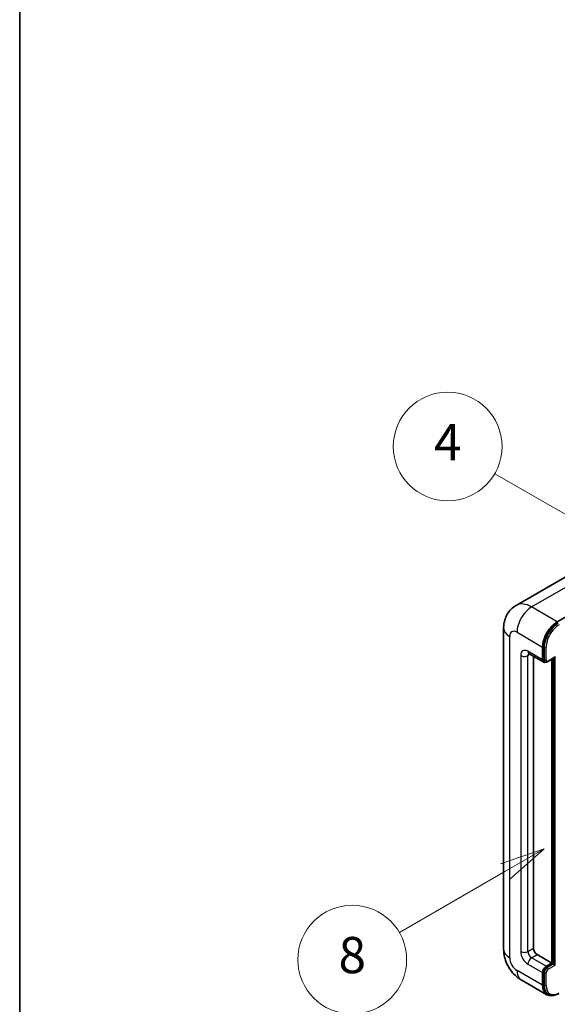
# Model space of a CAD drawing. Units: millimetres. Extents: x 0 to 8672, y -1 to 1123.
# Drawn here: x 0 to 119, y 704 to 921 of the extents above; entities that cross this region are included whole.
import ezdxf

# ---------------------------------------------------------------- set-up
doc = ezdxf.new("R2010")
doc.units = ezdxf.units.MM
for name, color, linetype, lineweight in [('Border (ISO)', 7, 'Continuous', 35), ('Symbol (TK)', 100, 'Continuous', 18), ('Visible (ISO)', 7, 'Continuous', 35), ('Visible Narrow (ISO)', 7, 'Continuous', 25)]:
    doc.layers.add(name, color=color, linetype=linetype, lineweight=lineweight)
doc.styles.add('Note Text (TK2)', font='MS PGothic.ttf')

# ---------------------------------------------------------------- blocks, each defined once
blk = doc.blocks.new('図面枠 tk図枠')
at = {"layer": 'Border (ISO)'}
blk.add_line((14.5, 289), (14.5, 8), dxfattribs=at)
blk = doc.blocks.new('バルーン4')
at = {"layer": 'Symbol (TK)', "color": 100}
for p, q in [((43.431, 192.726), (41.015, 191.909)), ((41.265, 191.476), (43.431, 192.726)), ((41.515, 191.043), (43.431, 192.726)), ((41.265, 191.476), (35.44, 188.112))]:
    blk.add_line(p, q, dxfattribs=at)
at = {"layer": 'Symbol (TK)'}
blk.add_circle((32.842, 186.612), 3, dxfattribs=at)
at = {"layer": 'Symbol (TK)', "color": 7, "insert": (32.842, 186.607), "char_height": 2, "attachment_point": 5, "style": 'Note Text (TK2)'}
blk.add_mtext('8', dxfattribs=at)
blk = doc.blocks.new('バルーン11')
at = {"layer": 'Symbol (TK)', "color": 100}
for p, q in [((50.396, 207.835), (40.704, 213.431)), ((52.561, 206.585), (50.646, 208.268)), ((50.396, 207.835), (52.561, 206.585)), ((50.146, 207.402), (52.561, 206.585))]:
    blk.add_line(p, q, dxfattribs=at)
at = {"layer": 'Symbol (TK)'}
blk.add_circle((38.106, 214.931), 3, dxfattribs=at)
at = {"layer": 'Symbol (TK)', "color": 7, "insert": (38.106, 214.913), "char_height": 2, "attachment_point": 5, "style": 'Note Text (TK2)'}
blk.add_mtext('4', dxfattribs=at)
blk = doc.blocks.new('バルーン13')
at = {"layer": 'Symbol (TK)', "color": 100}
for p, q in [((51.312, 185.321), (48.897, 184.504)), ((49.147, 184.071), (51.312, 185.321)), ((49.397, 183.638), (51.312, 185.321)), ((49.147, 184.071), (41.49, 179.65))]:
    blk.add_line(p, q, dxfattribs=at)
at = {"layer": 'Symbol (TK)'}
blk.add_circle((38.892, 178.15), 3, dxfattribs=at)
at = {"layer": 'Symbol (TK)', "color": 7, "insert": (38.892, 178.126), "char_height": 2, "attachment_point": 5, "style": 'Note Text (TK2)'}
blk.add_mtext('1', dxfattribs=at)

msp = doc.modelspace()

# ---------------------------------------------------------------- linework, layer by layer
at = {"layer": 'Visible (ISO)'}
for p, q in [((122.3999, 799.0877), (109.672, 791.7392)), ((118.7574, 788.1336), (131.4853, 795.4821)), ((106.9129, 786.7339), (106.9129, 715.8153)), ((115.5249, 779.7353), (115.5249, 782.5348)), ((115.6866, 779.8287), (115.6866, 782.6281)), ((112.5291, 781.0785), (115.7616, 779.2122)), ((113.5046, 780.5153), (113.5046, 716.0486)), ((116.0779, 779.2935), (115.8759, 779.4101)), ((116.6779, 779.3246), (118.1109, 780.1519)), ((117.5452, 712.7826), (117.5452, 779.8253)), ((117.7069, 712.6893), (117.7069, 779.9187)), ((114.3128, 714.6489), (117.5452, 712.7826)), ((115.6866, 707.977), (115.6866, 710.7764)), ((116.3331, 712.0828), (117.5452, 712.7826)), ((116.3331, 711.8961), (117.7069, 712.6893)), ((117.9089, 712.5727), (117.7069, 712.6893)), ((117.9089, 712.5727), (118.313, 712.3394)), ((110.8149, 709.0569), (116.4717, 705.791)), ((115.5249, 707.8837), (115.5249, 710.6831)), ((116.788, 705.8723), (116.586, 705.9889))]:
    msp.add_line(p, q, dxfattribs=at)
for centre, major_axis, start_param, end_param in [((118.7574, 784.401), (2.2857, 3.959), 0.78539816, 2.35619449), ((118.7574, 784.401), (2.1714, 3.761), 0.78539816, 2.35619449), ((118.1109, 780.4819), (0.202, 0.3499), 3.92699082, 4.71238898), ((116.3331, 780.2019), (-0.5714, -0.9897), 5.49778714, 6.97940395), ((116.3331, 780.2019), (-0.4571, -0.7918), 5.49778714, 6.28318531), ((114.3128, 715.582), (0.5714, -0.9897), 3.92699082, 5.49778714), ((116.3331, 711.1496), (0.5714, 0.9897), 0.78539816, 2.35619449), ((116.3331, 711.1496), (0.4571, 0.7918), 0.78539816, 2.35619449), ((118.7574, 709.7499), (-2.2857, -3.959), 5.49778714, 6.79935433), ((118.7574, 709.7499), (-2.1714, -3.761), 5.49778714, 6.28318531)]:
    msp.add_ellipse(centre, major_axis=major_axis, ratio=0.57735027, start_param=start_param, end_param=end_param, dxfattribs=at)
for points, knots in [([(106.9129, 786.7339), (106.9129, 787.0389), (106.9333, 787.3565), (107.032, 788.0193), (107.1104, 788.3647), (107.3497, 789.0769), (107.5111, 789.4442), (107.9427, 790.173), (108.2138, 790.5344), (108.8689, 791.1973), (109.2531, 791.4974), (109.672, 791.7392)], [4.71238898, 4.71238898, 4.71238898, 4.71238898, 4.869468613, 4.869468613, 5.026548246, 5.026548246, 5.183627878, 5.183627878, 5.340707511, 5.340707511, 5.497787144, 5.497787144, 5.497787144, 5.497787144]), ([(112.3692, 781.146), (112.3692, 781.146), (112.371, 781.1457), (112.3832, 781.1433), (112.4018, 781.1385), (112.4549, 781.1176), (112.4894, 781.1014), (112.5291, 781.0785)], [5.902696792, 5.902696792, 5.902696792, 5.902696792, 5.969026042, 5.969026042, 6.126105675, 6.126105675, 6.283185307, 6.283185307, 6.283185307, 6.283185307]), ([(116.0779, 779.2935), (116.1168, 779.271), (116.1588, 779.254), (116.2443, 779.2316), (116.2877, 779.2263), (116.3727, 779.2253), (116.4142, 779.2297), (116.4945, 779.2459), (116.5332, 779.2578), (116.6076, 779.2871), (116.6435, 779.3047), (116.6779, 779.3246)], [3.926990817, 3.926990817, 3.926990817, 3.926990817, 4.08407045, 4.08407045, 4.241150082, 4.241150082, 4.398229715, 4.398229715, 4.555309348, 4.555309348, 4.71238898, 4.71238898, 4.71238898, 4.71238898]), ([(110.8149, 709.0569), (110.2866, 709.362), (109.8411, 709.7112), (109.0552, 710.4598), (108.7152, 710.8606), (108.1172, 711.7075), (107.8596, 712.1538), (107.4251, 713.0951), (107.248, 713.5899), (106.9926, 714.6449), (106.9129, 715.2053), (106.9129, 715.8153)], [3.14159265, 3.14159265, 3.14159265, 3.14159265, 3.45575192, 3.45575192, 3.76991118, 3.76991118, 4.08407045, 4.08407045, 4.39822972, 4.39822972, 4.71238898, 4.71238898, 4.71238898, 4.71238898]), ([(116.788, 705.8723), (116.9167, 705.798), (117.0555, 705.7414), (117.3463, 705.6653), (117.4983, 705.6458), (117.8095, 705.6423), (117.9687, 705.6584), (118.2904, 705.7234), (118.4529, 705.7724), (118.7781, 705.9007), (118.9409, 705.98), (119.1023, 706.0732)], [3.926990817, 3.926990817, 3.926990817, 3.926990817, 4.08407045, 4.08407045, 4.241150082, 4.241150082, 4.398229715, 4.398229715, 4.555309348, 4.555309348, 4.71238898, 4.71238898, 4.71238898, 4.71238898])]:
    msp.add_open_spline(points, degree=3, knots=knots, dxfattribs=at)
at = {"layer": 'Visible Narrow (ISO)'}
for p, q in [((113.1006, 791.3996), (125.8285, 798.7481)), ((118.7574, 788.1336), (113.1006, 791.3996)), ((108.2518, 713.9491), (108.2518, 784.8676)), ((109.8681, 785.8008), (115.5249, 782.5348)), ((115.8886, 782.5114), (115.6866, 782.6281)), ((115.8886, 782.5114), (115.8886, 779.712)), ((116.2927, 779.712), (116.2927, 782.5114)), ((110.6762, 780.6685), (110.6762, 715.3488)), ((115.5249, 779.7353), (112.2924, 781.6016)), ((112.2924, 780.6685), (112.7658, 780.9418)), ((112.2924, 715.3488), (112.2924, 780.6685)), ((118.313, 780.3652), (116.7371, 779.4554)), ((118.313, 712.3394), (118.313, 780.3652)), ((115.8886, 779.712), (115.6866, 779.8287)), ((117.9089, 780.0353), (117.9089, 712.5727)), ((112.2924, 715.3488), (113.5046, 716.0486)), ((113.1006, 713.9491), (114.3128, 714.6489)), ((116.3331, 712.0828), (113.1006, 713.9491)), ((115.5249, 707.8837), (109.8681, 711.1496)), ((112.2924, 712.5493), (115.5249, 710.6831)), ((115.8886, 710.6597), (115.6866, 710.7764)), ((116.5351, 711.7795), (116.3331, 711.8961)), ((117.9089, 712.5727), (116.5351, 711.7795)), ((116.7371, 711.4296), (118.313, 712.3394)), ((115.8886, 710.6597), (115.8886, 707.8603)), ((116.2927, 707.8603), (116.2927, 710.6597)), ((115.8886, 707.8603), (115.6866, 707.977))]:
    msp.add_line(p, q, dxfattribs=at)
for centre, major_axis, start_param, end_param in [((113.1006, 785.8008), (-3.4286, 5.9385), 5.49778714, 6.28318531), ((113.1006, 787.667), (2.2857, 3.959), 0.78539816, 2.35619449), ((118.9595, 784.2844), (-2.1714, -3.761), 3.92699082, 5.49778714), ((119.1615, 784.1678), (2.0286, 3.5136), 0.78539816, 2.35619449), ((111.4843, 786.7339), (-4.5714, 0), 0, 0.78539816), ((109.8681, 783.9345), (-1.1429, 1.9795), 5.49778714, 7.06858347), ((116.0906, 782.6281), (0.2857, 0), 3.92699082, 5.49778714), ((112.2924, 779.7353), (-1.1429, 1.9795), 5.49778714, 7.06858347), ((111.4843, 781.1351), (-1.1429, 0), 0.78539816, 2.35619449), ((113.1006, 782.0682), (-0.5714, -0.9897), 5.49778714, 6.28318531), ((113.1006, 780.2019), (-0.5714, 0.9897), 0.16790573, 0.78539816), ((116.0906, 779.8287), (0.2857, 0), 3.92699082, 5.49778714), ((116.5351, 780.0853), (-0.4571, -0.7918), 5.49778714, 6.28318531), ((116.7371, 779.9686), (-0.3143, -0.5444), 5.49778714, 7.06858347), ((116.5351, 779.572), (0.1429, -0.2474), 0, 0.78539816), ((111.4843, 715.8153), (-4.5714, 0), 0, 0.78539816), ((112.2924, 714.4156), (1.1429, -1.9795), 3.92699082, 5.49778714), ((111.4843, 715.8153), (-1.1429, 0), 0.78539816, 2.35619449), ((113.1006, 714.8822), (-0.5714, 0.9897), 0.78539816, 2.35619449), ((109.8681, 713.0159), (-1.1429, 1.9795), 0.78539816, 2.35619449), ((113.1006, 713.0159), (-0.5714, -0.9897), 3.92699082, 5.49778714), ((113.1006, 713.0159), (-2.2857, -3.959), 5.49778714, 6.28318531), ((116.5351, 711.033), (-0.4571, -0.7918), 3.92699082, 5.49778714), ((116.7371, 710.9164), (0.3143, 0.5444), 0.78539816, 2.35619449), ((116.5351, 711.5462), (0.1429, -0.2474), 0.78539816, 2.35619449), ((116.0906, 710.7764), (0.2857, 0), 3.92699082, 5.49778714), ((116.0906, 707.977), (0.2857, 0), 3.92699082, 5.49778714), ((118.9595, 709.6333), (-2.1714, -3.761), 5.49778714, 6.28318531), ((119.1615, 709.5166), (-2.0286, -3.5136), 5.49778714, 7.06858347)]:
    msp.add_ellipse(centre, major_axis=major_axis, ratio=0.57735027, start_param=start_param, end_param=end_param, dxfattribs=at)

# ---------------------------------------------------------------- block references
at = {"xscale": 4, "yscale": 4, "zscale": 4}
msp.add_blockref('図面枠 tk図枠', (-57.8472, -32.9105), dxfattribs=at)
at = {"layer": 'Symbol (TK)', "xscale": 4, "yscale": 4, "zscale": 4}
for name in ['バルーン11', 'バルーン4', 'バルーン13']:
    msp.add_blockref(name, (-57.8472, -32.9105), dxfattribs=at)

doc.saveas('drawing.dxf')
